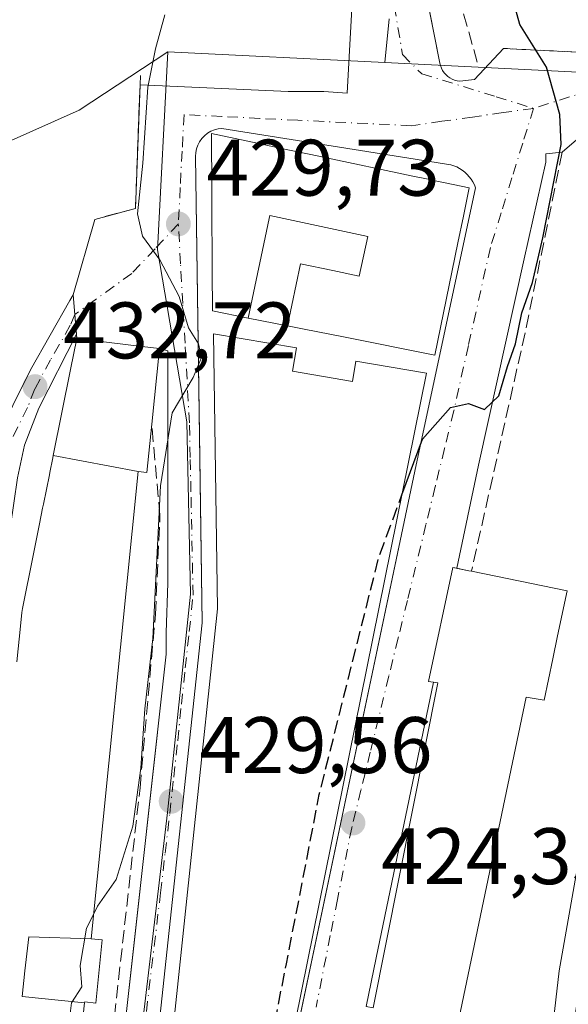
# Model space of a CAD drawing. Units: metres. Extents: x 607771 to 611252, y 4708447 to 4710815.
# Drawn here: x 609030 to 609099, y 4709881 to 4710005 of the extents above; entities that cross this region are included whole.
import ezdxf

# ---------------------------------------------------------------- set-up
doc = ezdxf.new("R2010")
doc.units = ezdxf.units.M
doc.header["$MEASUREMENT"] = 0
for name, pattern in [('DGN Style 3', [2.307223458686699, 1.648016756204785, -0.6592067024819142]), ('DGN Style 4', [2.6384748266838614, 1.318413404963828, -0.6592067024819142, 0.001648016756204785, -0.6592067024819142]), ('DGN Style 5', [1.1536117293433497, 0.4944050268614355, -0.6592067024819142])]:
    doc.linetypes.add(name, pattern=pattern)
for name, color, linetype, lineweight in [('Arbolado forestal CxS', 92, 'Continuous', 0), ('Camino Cxs', 7, 'Continuous', 0), ('Camino eje', 30, 'DGN Style 4', 13), ('Comarca CxS', 21, 'Continuous', 0), ('Comunidad Autónoma CxS', 142, 'Continuous', 0), ('Curva de nivel maestra', 30, 'Continuous', 30), ('Curva de nivel maestra oculto', 30, 'DGN Style 3', 30), ('Curva de nivel normal', 30, 'Continuous', 0), ('Edificación Cxs', 1, 'Continuous', 13), ('Elemento construido', 1, 'Continuous', 0), ('Municipio CxS', 4, 'Continuous', 0), ('Muro lineal', 1, 'DGN Style 3', 13), ('Núcleo urbano CxS', 7, 'Continuous', 0), ('Obra de contención lineal', 1, 'DGN Style 3', 13), ('Pastizal CxS', 92, 'Continuous', 0), ('Provincia CxS', 1, 'Continuous', 0), ('Puente esquema', 1, 'DGN Style 5', 0), ('Punto de cota en terreno', 7, 'Continuous', 0), ('Rótulo de punto de cota en terreno', 7, 'Continuous', 0), ('Vía urbana Cxs', 4, 'Continuous', 0), ('Vía urbana eje', 4, 'DGN Style 4', 0)]:
    doc.layers.add(name, color=color, linetype=linetype, lineweight=lineweight)
doc.styles.add('Style-Arial', font='txt')

# ---------------------------------------------------------------- blocks, each defined once
blk = doc.blocks.new('5PATER')
at = {"layer": 'Arbolado forestal CxS', "linetype": 'Continuous', "lineweight": 0}
h = blk.add_hatch(color=51, dxfattribs=at)
edge = h.paths.add_edge_path()
edge.add_ellipse((0, 0), major_axis=(-0.1095731443231308, -0.1110710700762829), ratio=0.9994222409660322, start_angle=0, end_angle=360)
blk = doc.blocks.new('*U44')
at = {"layer": 'Vía urbana Cxs', "color": 4, "linetype": 'Continuous', "lineweight": 0}
for points in [[(609080.9264000002, 4710008.735099999, 426.6679000000004), (609082.8201000001, 4709999.1801, 426.9226000000053), (609082.8901000004, 4709998.860099999, 426.9146999999939), (609083.0000999998, 4709998.550100001, 426.9201999999932), (609083.1501000002, 4709998.2601, 426.9412000000011), (609083.3300999999, 4709997.9801, 426.9755000000005), (609083.5502000004, 4709997.7401, 427.0283999999957), (609083.7901, 4709997.5101, 427.0929000000033), (609084.0602000002, 4709997.3201, 427.1487000000052), (609084.3400999998, 4709997.170100001, 427.2070999999996), (609084.6501000002, 4709997.040100001, 427.2728999999963), (609084.9700999996, 4709996.960100001, 427.3472000000039), (609085.2901, 4709996.9101, 427.4253000000026), (609087.1401000004, 4709997.120100001, 428.0090000000055), (609090.7602000004, 4710001.0101, 426.9860000000045), (609104.2501999997, 4710000.350099999, 427.6417999999976)], [(609103.9801000003, 4709993.100099999, 425.8019000000059), (609098.1201, 4709988.040100001, 427.5748000000021), (609096.0602000002, 4709987.8301, 427.75), (609096.0602000002, 4709986.800100001, 427.6432000000059), (609093.3690999999, 4709974.7161, 426.4238000000041), (609087.6201, 4709948.9001, 425.2638000000007), (609084.9455000004, 4709936.0023, 430.444399999993), (609084.4200999998, 4709936.110099999, 429.7583000000013), (609081.3701, 4709921.850099999, 434.7010000000009), (609081.9912, 4709921.7554, 436.1092999999965), (609074.8460999997, 4709887.2996, 433.9072000000015), (609073.5796999997, 4709881.192299999, 434.7351999999955)], [(609025.3202000001, 4709781.280099999, 428.2930999999954), (609033.7340000002, 4709813.637399999, 429.9962999999989), (609037.0500999996, 4709826.390100001, 429.2853000000032), (609043.6301999995, 4709880.5801, 431.8542000000016), (609044.2471000003, 4709886.1742, 432.9328999999998), (609048.5601000005, 4709925.280099999, 431.7216999999946), (609048.5601000005, 4709927.960100001, 431.664300000004), (609048.7600999996, 4709934.140100001, 431.6820000000008), (609048.7600999996, 4709963.1801, 433.8099999999977), (609047.7301000003, 4709963.470100001, 433.2801000000036), (609045.1485000001, 4709963.790300001, 434.3666999999987), (609040.0953000003, 4709964.417099999, 436.975900000005), (609037.4101, 4709964.7501, 438.7657000000036), (609037.3647999996, 4709965.275699999, 438.5864000000002), (609037.1527000006, 4709967.7401, 437.976999999999), (609036.9401000004, 4709970.210100001, 439.1900000000023), (609039.6402000004, 4709979.630100001, 438.0966999999946), (609044.7301000003, 4709981.0101, 431.9585999999982), (609045.3000999996, 4709996.460100001, 431.2021999999997), (609063.8452000003, 4709995.6196, 427.8144999999931), (609068.3101000005, 4709995.640100001, 427.2915000000066), (609071.2001, 4709995.4301, 426.9024000000064), (609072.0201000003, 4710009.850099999, 426.5748000000021)], [(609064.1946, 4709874.7031, 437.209600000002), (609079.6601999998, 4709948.1501, 435.3775000000023), (609087.2801999999, 4709983.590100001, 428.4701999999961), (609087.1201, 4709983.960100001, 428.5182000000059), (609086.9401000004, 4709984.3101, 428.5619000000006), (609086.7301000003, 4709984.6501, 428.602899999998), (609086.4901000002, 4709984.970100001, 428.6402999999991), (609086.2200999996, 4709985.2601, 428.6781999999948), (609085.9301000005, 4709985.530099999, 428.6953999999969), (609085.6102, 4709985.780099999, 428.7008999999962), (609085.2801000001, 4709986.0001, 428.6915000000009), (609084.9301000005, 4709986.190099999, 428.6830999999948), (609084.5601000005, 4709986.350099999, 428.6836999999941), (609084.1801000005, 4709986.470100001, 428.7143999999971), (609055.5500999996, 4709991.0001, 431.7599999999948), (609055.0701000001, 4709990.950099999, 431.6147000000056), (609054.6002000002, 4709990.8301, 431.5494999999937), (609054.1501000002, 4709990.6501, 431.5302999999985), (609053.7301000003, 4709990.4001, 431.5531000000047), (609053.3501000004, 4709990.100099999, 431.587400000004), (609053.0201000003, 4709989.7501, 431.6352000000043), (609052.7401000002, 4709989.350099999, 431.6974999999948), (609052.5202000003, 4709988.920100001, 431.7771000000066), (609052.3601000002, 4709988.460100001, 431.9951000000001), (609052.2701000003, 4709987.9801, 432.2540000000009), (609052.2500999998, 4709987.4901, 432.5437999999995), (609052.7920000004, 4709949.877699999, 435.2237000000023), (609053.0900999998, 4709929.190099999, 435.9517999999953), (609041.9901000002, 4709825.780099999, 438.2179999999935)]]:
    blk.add_polyline3d(points, dxfattribs=at)

msp = doc.modelspace()

# ---------------------------------------------------------------- linework, layer by layer
at = {"layer": 'Arbolado forestal CxS', "color": 92, "linetype": 'Continuous', "lineweight": 0, "extrusion": (0.001914296096933306, 0.01897511326480194, 0.9998181237340326), "elevation": 90965.07168551373, "flags": 128}
msp.add_lwpolyline([(-133233.3878053165, -4746482.160210804), (-133233.3878053165, -4746476.659836765)], dxfattribs=at)
at = {"layer": 'Arbolado forestal CxS', "color": 92, "linetype": 'Continuous', "lineweight": 0}
for points in [[(609122.1300999997, 4710008.420100001, 419.4714999999997), (609120.9801000003, 4709998.6501, 419.1101999999955), (609120.2500999998, 4709992.4101, 419.2826000000059), (609117.2156999996, 4709978.795499999, 419.4530999999988), (609117.4901000002, 4709981.1973, 419.7266999999993), (609120.1360999999, 4709997.053300001, 419.1875), (609075.9123000001, 4709999.2371, 426.4285999999993), (609076.4643000001, 4710004.708699999, 426.3236999999936)], [(609075.9123000001, 4709999.2371, 426.4285999999993), (609120.1360999999, 4709997.053300001, 419.1875), (609117.4901000002, 4709981.1973, 419.7266999999993), (609117.2156999996, 4709978.795499999, 419.4530999999988)]]:
    msp.add_polyline3d(points, dxfattribs=at)
at = {"layer": 'Camino Cxs', "color": 7, "linetype": 'Continuous', "lineweight": 0, "extrusion": (-0.9963177526287478, -0.0857375868056791, 4.478325659880788e-05), "elevation": -1010615.775500575, "flags": 128}
msp.add_lwpolyline([(-4640409.581808759, 484.4486660828384), (-4640407.102684669, 483.2357660816235), (-4640404.629174254, 483.845066082231)], dxfattribs=at)
at = {"layer": 'Camino Cxs', "color": 7, "linetype": 'Continuous', "lineweight": 0}
for points in [[(608988.6061000006, 4709891.580900001, 443.7209000000003), (608997.6001000004, 4709908.170100001, 443.9251999999979), (609003.3400999998, 4709915.050100001, 441.4198000000034), (609010.2801000001, 4709923.6801, 438.7244999999967), (609015.7100999998, 4709931.920100001, 436.9955999999948), (609024.9600999998, 4709947.540100001, 438.0651000000071), (609031.6101000002, 4709960.8301, 443.3858999999939), (609036.5401, 4709969.5101, 439.2725999999967), (609036.9401000004, 4709970.210100001, 439.1900000000023)], [(609024.9600999998, 4709947.540100001, 438.0651000000071), (609031.6101000002, 4709960.8301, 443.3858999999939), (609036.5401, 4709969.5101, 439.2725999999967), (609036.9401000004, 4709970.210100001, 439.1900000000023), (609037.1527000006, 4709967.7401, 437.976999999999), (609037.3647999996, 4709965.275699999, 438.5864000000002), (609032.6601, 4709956.040100001, 440.4563999999955), (609030.8601000002, 4709951.4101, 438.2217999999993), (609029.9901000002, 4709947.300100001, 435.2660000000033)], [(609037.3646999998, 4709965.275699999, 438.5864000000002), (609032.6601, 4709956.040100001, 440.4563999999955), (609030.8601000002, 4709951.4101, 438.2217999999993), (609029.9901000002, 4709947.300100001, 435.2660000000033), (609028.5900999998, 4709937.800100001, 434.170100000003), (609026.3000999996, 4709924.210100001, 434.5268999999971), (609024.2500999998, 4709905.6801, 436.1331999999966), (609019.6826999999, 4709874.1865, 435.0988000000071), (609017.7679000003, 4709864.229900001, 435.1613000000071), (609016.5998999998, 4709862.749500001, 434.7467999999935)]]:
    msp.add_polyline3d(points, dxfattribs=at)
at = {"layer": 'Camino eje', "color": 30, "linetype": 'DGN Style 4', "lineweight": 13}
msp.add_polyline3d([(609037.1527000006, 4709967.7401, 437.976999999999), (609036.5751, 4709966.390100001, 438.9470000000001), (609034.1101000002, 4709962.050100001, 442.4545000000071), (609032.1350999996, 4709958.4351, 442.5837000000029), (609031.2351000002, 4709956.120100001, 441.699099999998), (609027.9101, 4709949.475099999, 439.0059000000037), (609027.2732999995, 4709946.263300001, 435.8650000000052)], dxfattribs=at)
at = {"layer": 'Comarca CxS', "color": 21, "linetype": 'Continuous', "lineweight": 0}
msp.add_3dface([(611229.6200008346, 4708501.309982895), (607807.1100008087, 4708447.439982893), (607771.2800008089, 4710760.719982869), (611192.6800008359, 4710814.579982872)], dxfattribs=at)
at = {"layer": 'Comunidad Autónoma CxS', "color": 142, "linetype": 'Continuous', "lineweight": 0}
msp.add_3dface([(611229.6200008346, 4708501.309982895), (607807.1100008087, 4708447.439982893), (607771.2800008089, 4710760.719982869), (611192.6800008359, 4710814.579982872)], dxfattribs=at)
at = {"layer": 'Curva de nivel maestra', "color": 30, "linetype": 'Continuous', "lineweight": 30, "elevation": 425, "flags": 128}
msp.add_lwpolyline([(609078.0691000001, 4709945.191400001), (609080.6399999997, 4709952.130100001), (609084.1399999997, 4709956.100099999), (609086.3899999997, 4709956.620100001), (609088.3899999997, 4709955.870100001), (609090.1900000004, 4709957.550100001), (609091.2599999999, 4709961.2301), (609092.2699999996, 4709964.0801), (609093.0599999996, 4709967.960100001), (609094.3799999999, 4709971.7401), (609095.7000000002, 4709977.3301), (609097.9600000001, 4709988.9901), (609097.8300000001, 4709992.7501), (609096.1500000004, 4709998.6501), (609092.7999999998, 4710003.9901), (609091.2999999998, 4710009.460100001)], dxfattribs=at)
at = {"layer": 'Curva de nivel maestra oculto', "color": 30, "linetype": 'DGN Style 3', "lineweight": 30, "elevation": 425, "flags": 128}
msp.add_lwpolyline([(609045.6030000001, 4709786.120800001), (609046.7800000003, 4709795.6601), (609050.2800000003, 4709817.6601), (609052.9500000002, 4709830.9901), (609054.3700000001, 4709839.3301), (609056.1399999997, 4709846.6601), (609058.5300000003, 4709860.960100001), (609063.6200000001, 4709886.540100001), (609067.7199999997, 4709907.700099999), (609075.1600000003, 4709937.340100001), (609078.0691000001, 4709945.191400001)], dxfattribs=at)
at = {"layer": 'Curva de nivel normal', "color": 30, "linetype": 'Continuous', "lineweight": 0, "flags": 128}
for points, elevation in [([(609039.5033999998, 4709892.7839), (609039.9900000002, 4709893.7501), (609042.3200000003, 4709897.0701), (609044.4000000004, 4709903.7601), (609045.4199999999, 4709911.020099999), (609045.9000000004, 4709918.4101), (609046.9000000004, 4709927.220100001), (609047.8600000005, 4709946.3301), (609049.3399999999, 4709955.420100001), (609051.9600000001, 4709959.840100001), (609053.0099999999, 4709962.380100001), (609052.6100000005, 4709964.0701), (609051.3700000001, 4709966.090100001), (609050.2000000002, 4709969.9901), (609047.79, 4709974.5701), (609045.6200000001, 4709977.550100001), (609045, 4709980.3301), (609045.6399999997, 4709986.6601), (609046.2800000003, 4709996.1501), (609047.25, 4710000.950099999), (609048.3899999997, 4710005.220100001)], 430), ([(609104.1500000004, 4709993.090100001), (609104.8499999996, 4709988.720100001), (609107.1200000001, 4709979.920100001), (609108.1900000004, 4709966.100099999), (609108.7199999997, 4709960.370100001), (609108.1299999999, 4709956.4001), (609107.1399999997, 4709946.780099999), (609104.5, 4709928.5801), (609102.0199999996, 4709910.0001), (609097.7100000001, 4709885.6501), (609095.0599999996, 4709862.440099999), (609095.7599999999, 4709838.800100001), (609095.9236000003, 4709837.634)], 420), ([(609029.8899999997, 4709865.9301), (609032.2199999997, 4709868.5701), (609034.5800000001, 4709872.300100001), (609037.0599999996, 4709875.460100001), (609037.5700000003, 4709877.6601), (609036.5, 4709879.6601), (609036.7100000001, 4709881.6601), (609038.0099999999, 4709883.6601), (609037.8200000003, 4709886.3301), (609038.5999999996, 4709890.9901), (609039.5033999998, 4709892.7839)], 430)]:
    msp.add_lwpolyline(points, dxfattribs=dict(at, elevation=elevation))
at = {"layer": 'Edificación Cxs', "color": 1, "linetype": 'Continuous', "lineweight": 13, "flags": 128}
for points, elevation in [([(609063.7544, 4709966.314400001), (609065.392, 4709974.091), (609069.426, 4709973.227), (609072.7230000002, 4709972.52), (609073.7920000004, 4709977.509), (609061.534, 4709980.136), (609061.4529999997, 4709979.757999999), (609058.8124000002, 4709967.296599999), (609054.3701, 4709968.1801), (609054.3384999996, 4709973.172700001), (609054.3343000002, 4709973.830499999), (609054.3284999998, 4709974.7523), (609054.2938999999, 4709980.254899999), (609054.2903000005, 4709980.8123), (609054.2753, 4709983.181700001), (609054.2301000003, 4709990.360099999), (609060.1489000004, 4709989.113500001), (609060.7577000001, 4709988.985300001), (609061.4370999997, 4709988.8421), (609063.3765000004, 4709988.433700001), (609066.6807000004, 4709987.7379), (609076.1089000005, 4709985.7523), (609079.4145000001, 4709985.056100001), (609081.3537, 4709984.647700001), (609082.0214999998, 4709984.506899999), (609083.4791000001, 4709984.199899999), (609086.4700999996, 4709983.5701), (609085.7455000002, 4709980.028100001), (609085.0670999996, 4709976.7125), (609085.0623000005, 4709976.6887), (609082.1901000004, 4709962.6501), (609070.7330999998, 4709964.9275), (609065.8255000003, 4709965.902899999)], 446.9389999999986), ([(609063.7544, 4709966.314400001), (609058.8124000002, 4709967.296599999), (609061.4529999997, 4709979.757999999), (609061.534, 4709980.136), (609073.7920000004, 4709977.509), (609072.7230000002, 4709972.52), (609069.426, 4709973.227), (609065.392, 4709974.091)], 446.9389999999985), ([(609064.3701, 4709960.640100001), (609071.8901000004, 4709959.380100001), (609072.3101000005, 4709961.890100001), (609081.1501000002, 4709960.4101), (609052.8201000001, 4709820.470100001), (609045.2100999998, 4709784.2501), (609033.2500999998, 4709786.7501), (609042.8300999999, 4709823.210100001), (609047.0197000002, 4709857.942), (609049.2100999998, 4709876.100099999), (609052.0460000001, 4709902.996900001), (609054.9901000002, 4709930.920100001), (609054.5100999996, 4709965.3301), (609064.8701, 4709963.590100001)], 445.4462999999961), ([(609045.0703999996, 4709948.09), (609034.4434000002, 4709950.0888), (609036.6201, 4709960.880100001), (609037.4101, 4709964.7501), (609040.0953000003, 4709964.417099999), (609045.1485000001, 4709963.790300001), (609047.7301000003, 4709963.470100001), (609046.7600999996, 4709954.0101), (609046.1601, 4709947.9801)], 440.2388000000066), ([(609039.1903999997, 4709889.670100001), (609040.5500999996, 4709889.540100001), (609039.7600999996, 4709881.630100001), (609038.3901000004, 4709881.7601), (609038.3773999996, 4709881.640500001), (609030.54, 4709882.446000001), (609030.9069999997, 4709885.675000001), (609031.3880000003, 4709889.912000001)], 436.4599000000016)]:
    msp.add_lwpolyline(points, close=True, dxfattribs=dict(at, elevation=elevation))
for points, elevation in [([(609029.8755000001, 4709924.3049), (609030.3513000002, 4709928.750299999), (609030.3574999999, 4709928.808499999), (609030.5323000001, 4709930.4409), (609030.5351, 4709930.465700001), (609030.5900999998, 4709930.9801), (609031.9210999999, 4709937.580499999), (609031.9697000004, 4709937.8211), (609032.7231000002, 4709941.5569), (609033.1205000002, 4709943.528100001), (609033.1217, 4709943.533500001), (609033.2175000003, 4709944.008300001), (609033.9631000003, 4709947.705700001), (609034.0198999997, 4709947.9867), (609034.3879000006, 4709949.8115), (609034.4434000002, 4709950.0888), (609045.0703999996, 4709948.09), (609039.1903999997, 4709889.670100001), (609031.3880000003, 4709889.912000001), (609030.9069999997, 4709885.675000001), (609030.54, 4709882.446000001), (609038.3773999996, 4709881.640500001), (609037.5401, 4709873.920100001)], 436.4781999999972), ([(609074.4600999998, 4709881.0101), (609082.5500999996, 4709921.670100001), (609081.3701, 4709921.850099999), (609084.4200999998, 4709936.110099999), (609086.4219000004, 4709935.6995), (609086.7600999996, 4709935.630100001), (609098.7100999998, 4709933.170100001), (609097.5405000001, 4709927.5493), (609096.9442999996, 4709924.6831), (609095.8701, 4709919.520099999), (609093.6001000004, 4709919.880100001), (609085.0301000001, 4709878.8101)], 441.3083999999942)]:
    msp.add_lwpolyline(points, dxfattribs=dict(at, elevation=elevation))
at = {"layer": 'Edificación Cxs', "color": 1, "linetype": 'Continuous', "lineweight": 13, "extrusion": (0.1994394502592398, 0.9799095530396292, 0.001083301419863542), "elevation": 4736787.31585178, "flags": 128}
msp.add_lwpolyline([(342499.0913154288, -4700.926783222097), (342497.5841858147, -4698.836681995685), (342497.2389391045, -4698.324081694904)], dxfattribs=at)
at = {"layer": 'Edificación Cxs', "color": 1, "linetype": 'Continuous', "lineweight": 13}
for points in [[(609085.0623000005, 4709976.6887, 435.1157999999996), (609082.1901000004, 4709962.6501, 437.6938999999985), (609070.7330999998, 4709964.9275, 444.804999999993), (609065.8255000003, 4709965.902899999, 444.7170999999944), (609063.7544999998, 4709966.3147, 445.5956000000006), (609058.8125, 4709967.296900001, 445.7387000000017), (609054.3701, 4709968.1801, 439.276199999993), (609054.3384999996, 4709973.172700001, 438.9533999999985), (609054.3343000002, 4709973.830499999, 438.8524000000034), (609054.3284999998, 4709974.7523, 438.7109999999957), (609054.2938999999, 4709980.254899999, 437.8551000000007), (609054.2903000005, 4709980.8123, 437.7673000000068), (609054.2753, 4709983.181700001, 437.1975999999996), (609054.2301000003, 4709990.360099999, 431.9133000000002), (609060.1489000004, 4709989.113500001, 435.9130000000005), (609060.7577000001, 4709988.985300001, 436.0146999999997), (609061.4370999997, 4709988.8421, 436.1284000000014), (609063.3765000004, 4709988.433700001, 436.1698999999935), (609066.6807000004, 4709987.7379, 435.3398000000016), (609076.1089000005, 4709985.7523, 434.8169999999955), (609079.4145000001, 4709985.056100001, 434.9302000000025), (609081.3537, 4709984.647700001, 434.8239999999933), (609082.0214999998, 4709984.506899999, 434.7651999999944), (609083.4791000001, 4709984.199899999, 433.7654000000039), (609086.4700999996, 4709983.5701, 429.8815000000032), (609085.7455000002, 4709980.028100001, 432.9103999999934), (609085.0670999996, 4709976.7125, 435.1110000000045), (609085.0623000005, 4709976.6887, 435.1157999999996)], [(609047.0197000002, 4709857.942, 441.5136000000057), (609049.2100999998, 4709876.100099999, 440.6061999999947), (609052.0460000001, 4709902.996900001, 442.3081999999995), (609054.9901000002, 4709930.920100001, 439.9140999999945), (609054.5100999996, 4709965.3301, 439.4069000000018), (609064.8701, 4709963.590100001, 445.0890000000073), (609064.3701, 4709960.640100001, 445.3341999999975), (609071.8901000004, 4709959.380100001, 445.446299999996), (609072.3101000005, 4709961.890100001, 445.2716999999975), (609081.1501000002, 4709960.4101, 437.7566999999981), (609052.8201000001, 4709820.470100001, 436.9091999999946), (609045.2100999998, 4709784.2501, 433.0111000000034), (609033.2500999998, 4709786.7501, 434.9809999999998), (609042.8300999999, 4709823.210100001, 440.7636000000057), (609047.0197000002, 4709857.942, 441.5136000000057)], [(609029.8755000001, 4709924.3049, 434.5813999999955), (609030.3513000002, 4709928.750299999, 434.4257000000071), (609030.3574999999, 4709928.808499999, 434.4226000000053), (609030.5323000001, 4709930.4409, 434.3298999999971), (609030.5351, 4709930.465700001, 434.3283999999985), (609030.5900999998, 4709930.9801, 434.297900000005), (609031.9210999999, 4709937.580499999, 434.5173000000068), (609031.9697000004, 4709937.8211, 434.4845999999961), (609032.7231000002, 4709941.5569, 433.9122999999963), (609033.1205000002, 4709943.528100001, 433.9731000000029), (609033.1217, 4709943.533500001, 433.9741999999969), (609033.2175000003, 4709944.008300001, 434.0764999999956), (609033.9631000003, 4709947.705700001, 435.1416000000027), (609034.0198999997, 4709947.9867, 435.3003999999929), (609034.3879000006, 4709949.8115, 436.3239999999933), (609034.4436999997, 4709950.0887, 436.4783000000025), (609036.6201, 4709960.880100001, 440.2388000000064), (609037.4101, 4709964.7501, 438.7657000000036)], [(609037.4101, 4709964.7501, 438.7657000000036), (609040.0953000003, 4709964.417099999, 436.975900000005), (609045.1485000001, 4709963.790300001, 434.3666999999987), (609047.7301000003, 4709963.470100001, 433.2801000000036), (609046.7600999996, 4709954.0101, 434.8117999999959)], [(609046.7600999996, 4709954.0101, 434.8117999999959), (609046.1601, 4709947.9801, 434.0510000000068), (609045.0701000001, 4709948.090100001, 435.0829999999987), (609039.1901000004, 4709889.670100001, 434.4700000000012), (609040.5500999996, 4709889.540100001, 433.3925000000018), (609039.7600999996, 4709881.630100001, 432.8568999999989), (609038.3901000004, 4709881.7601, 434.153999999995), (609038.3771000003, 4709881.640500001, 434.1309000000037), (609037.5401, 4709873.920100001, 432.8699000000051), (609032.4615000002, 4709826.930500001, 432.1135000000068), (609032.4137000004, 4709826.488700001, 432.1560999999929), (609032.3501000004, 4709825.9001, 432.215200000006), (609030.7172999998, 4709819.692100001, 433.0261000000028), (609029.0050999997, 4709813.181700001, 432.9189000000042), (609021.8662999999, 4709786.037900001, 433.0274999999965), (609021.7801000001, 4709785.710100001, 433.132700000002)], [(609081.9912, 4709921.7554, 436.1092999999965), (609081.3701, 4709921.850099999, 434.7010000000009), (609084.4200999998, 4709936.110099999, 429.7583000000013), (609084.9455000004, 4709936.0023, 430.444399999993)], [(609086.7600999996, 4709935.630100001, 433.0470999999961), (609098.7100999998, 4709933.170100001, 430.907600000006), (609097.5405000001, 4709927.5493, 433.891499999998), (609096.9442999996, 4709924.6831, 433.757500000007), (609095.8701, 4709919.520099999, 433.4709000000003), (609093.6001000004, 4709919.880100001, 437.9851000000053), (609085.0301000001, 4709878.8101, 436.1628000000055)], [(609073.5796999997, 4709881.192299999, 434.7351999999955), (609074.4600999998, 4709881.0101, 436.4042000000045), (609082.5500999996, 4709921.670100001, 437.3227000000043), (609081.9912, 4709921.7554, 436.1092999999965)]]:
    msp.add_polyline3d(points, dxfattribs=at)
at = {"layer": 'Elemento construido', "color": 1, "linetype": 'Continuous', "lineweight": 0, "extrusion": (0.461051547235459, -0.02923331874394129, 0.886891697935551), "elevation": 143498.8770951496, "flags": 128}
msp.add_lwpolyline([(4739079.565312156, -274536.9501763943), (4739069.993338386, -274534.5840433213), (4739064.574021769, -274535.5024865221)], dxfattribs=at)
at = {"layer": 'Elemento construido', "color": 1, "linetype": 'Continuous', "lineweight": 0}
for points in [[(609079.3101000005, 4710016.890100001, 426.4694000000018), (609082.8201000001, 4709999.1801, 426.9226000000053), (609082.8901000004, 4709998.860099999, 426.9146999999939), (609083.0000999998, 4709998.550100001, 426.9201999999932), (609083.1501000002, 4709998.2601, 426.9412000000011), (609083.3300999999, 4709997.9801, 426.9755000000005), (609083.5500999996, 4709997.7401, 427.0283999999957), (609083.7901, 4709997.5101, 427.0929000000033), (609084.0601000005, 4709997.3201, 427.1486000000005), (609084.3400999998, 4709997.170100001, 427.2070999999996), (609084.6501000002, 4709997.040100001, 427.2728999999963), (609084.9700999996, 4709996.960100001, 427.3472000000039), (609085.2901, 4709996.9101, 427.4253000000026), (609087.1401000004, 4709997.120100001, 428.0090000000055)], [(609068.3101000005, 4709995.640100001, 427.2915000000066), (609071.2001, 4709995.4301, 426.9024000000064), (609072.0201000003, 4710009.850099999, 426.5748000000021)], [(609060.5301000001, 4709857.300100001, 434.4033000000054), (609079.6601, 4709948.1501, 435.3778000000021), (609087.2801000001, 4709983.590100001, 428.4704000000056), (609087.1201, 4709983.960100001, 428.5182000000059), (609086.9401000004, 4709984.3101, 428.5619000000006), (609086.7301000003, 4709984.6501, 428.602899999998), (609086.4901000002, 4709984.970100001, 428.6402999999991), (609086.2200999996, 4709985.2601, 428.6781999999948), (609085.9301000005, 4709985.530099999, 428.6953999999969), (609085.6101000002, 4709985.780099999, 428.7008999999962), (609085.2801000001, 4709986.0001, 428.6915000000009), (609084.9301000005, 4709986.190099999, 428.6830999999948), (609084.5601000005, 4709986.350099999, 428.6836999999941), (609084.1801000005, 4709986.470100001, 428.7143999999971), (609055.5500999996, 4709991.0001, 431.7599999999948), (609055.0701000001, 4709990.950099999, 431.6147000000056), (609054.6001000004, 4709990.8301, 431.5494000000036), (609054.1501000002, 4709990.6501, 431.5302999999985), (609053.7301000003, 4709990.4001, 431.5531000000047), (609053.3501000004, 4709990.100099999, 431.587400000004), (609053.0201000003, 4709989.7501, 431.6352000000043), (609052.7401000002, 4709989.350099999, 431.6974999999948), (609052.5201000003, 4709988.920100001, 431.7768999999971), (609052.3601000002, 4709988.460100001, 431.9951000000001), (609052.2701000003, 4709987.9801, 432.2540000000009), (609052.2500999998, 4709987.4901, 432.5437999999995), (609053.0900999998, 4709929.190099999, 435.9517999999953), (609041.9901000002, 4709825.780099999, 438.2179999999935)], [(609073.5796999997, 4709881.192299999, 434.7351999999955), (609074.8460999997, 4709887.2996, 433.9072000000015), (609081.9912, 4709921.7554, 436.1092999999965), (609081.3701, 4709921.850099999, 434.7010000000009), (609084.4200999998, 4709936.110099999, 429.7583000000013), (609084.9455000004, 4709936.0023, 430.444399999993), (609087.6201, 4709948.9001, 425.2638000000007), (609093.3690999999, 4709974.7161, 426.4238000000041), (609096.0601000005, 4709986.800100001, 427.6432000000059), (609096.0601000005, 4709987.8301, 427.75), (609098.1201, 4709988.040100001, 427.5748000000021)], [(608998.3300999999, 4709777.970100001, 430.3515000000043), (609018.7301000003, 4709772.620100001, 430.0699000000022), (609019.5201000003, 4709773.2401, 430.1140000000014), (609020.2701000003, 4709773.9001, 430.014599999995), (609021.0000999998, 4709774.590100001, 429.732799999998), (609021.6801000005, 4709775.3201, 429.3163000000059), (609022.3300999999, 4709776.090100001, 428.7370999999985), (609022.9401000004, 4709776.880100001, 428.6052999999956), (609023.5000999998, 4709777.710100001, 428.6310999999987), (609024.0201000003, 4709778.5701, 428.593399999998), (609024.5000999998, 4709779.450099999, 428.516499999998), (609024.9301000005, 4709780.350099999, 428.4156999999978), (609025.3201000001, 4709781.280099999, 428.2932000000001), (609037.0500999996, 4709826.390100001, 429.2853000000032), (609043.6300999997, 4709880.5801, 431.8540999999968), (609048.5601000005, 4709925.280099999, 431.7216999999946), (609048.5601000005, 4709927.960100001, 431.664300000004), (609048.7600999996, 4709934.140100001, 431.6820000000008), (609048.7600999996, 4709963.1801, 433.8099999999977)]]:
    msp.add_polyline3d(points, dxfattribs=at)
at = {"layer": 'Municipio CxS', "color": 4, "linetype": 'Continuous', "lineweight": 0}
msp.add_3dface([(611229.6200008346, 4708501.309982895), (607807.1100008087, 4708447.439982893), (607771.2800008089, 4710760.719982869), (611192.6800008359, 4710814.579982872)], dxfattribs=at)
at = {"layer": 'Muro lineal', "color": 1, "linetype": 'DGN Style 3', "lineweight": 13}
for points in [[(609086.7301000003, 4710022.090100001, 426.6745999999985), (609088.3501000004, 4710016.0801, 426.1668000000063), (609083.1001000004, 4710014.860099999, 426.5503000000026), (609083.8501000004, 4710012.210100001, 426.4686999999976), (609084.5301000001, 4710009.770099999, 426.4995000000054), (609087.5701000001, 4709998.9901, 428.0244999999995)], [(609021.7801000001, 4709785.710100001, 433.132700000002), (609024.9401000004, 4709784.9001, 429.3190000000032), (609034.2801000001, 4709820.140100001, 430.7902000000031), (609036.4401000004, 4709829.5101, 429.623900000006), (609045.3000999996, 4709908.540100001, 431.5059999999939), (609047.2301000003, 4709930.2601, 431.0068000000028), (609047.8000999996, 4709942.630100001, 431.1489000000002), (609046.7600999996, 4709954.0101, 434.8117999999959)]]:
    msp.add_polyline3d(points, dxfattribs=at)
at = {"layer": 'Núcleo urbano CxS', "color": 7, "linetype": 'Continuous', "lineweight": 0, "extrusion": (0.1530341813872443, -0.007555683294251253, 0.9881920111886623), "elevation": 58043.56442568928, "flags": 128}
msp.add_lwpolyline([(4734304.084162591, -371539.8007606631), (4734304.08416259, -371567.2827068942)], dxfattribs=at)
at = {"layer": 'Núcleo urbano CxS', "color": 7, "linetype": 'Continuous', "lineweight": 0}
for points in [[(609048.7878999999, 4710000.576300001, 430.6394), (609037.6721000001, 4709993.3059, 432.8442000000068), (609022.2204999998, 4709986.403899999, 438.8392000000022), (609010.5509000003, 4709984.0737, 440.852899999998), (608998.8819000004, 4709980.805500001, 441.6811000000016), (608996.5469000004, 4709976.135500001, 442.5964999999997), (608965.2654999997, 4709978.938300001, 443.6006999999955), (608959.1986999996, 4709970.999299999, 443.923299999995), (608951.5979000004, 4709965.751300001, 443.2243000000017), (608946.4759000001, 4709954.9979, 444.2505999999995), (608945.9486999996, 4709953.890100001, 444.3402999999962), (608940.8333000002, 4709941.216700001, 445.0194000000047), (608934.0091000004, 4709924.063100001, 444.9625999999989)], [(609048.7878999999, 4710000.576300001, 430.6394), (609047.4890999999, 4709975.811699999, 429.9927000000025), (609051.1756999996, 4709954.307499999, 430.1195000000008), (609051.6222999999, 4709932.7545, 429.8653000000049), (609048.7263000002, 4709905.470699999, 429.982999999993), (609042.2588999998, 4709850.940500001, 428.9671999999992), (609039.1457000002, 4709823.529899999, 428.3393000000069), (609028.6683, 4709784.601299999, 426.7644), (609025.7477000002, 4709777.691099999, 426.2312999999995), (609024.0928999997, 4709773.7711, 426.2819000000018), (609021.8152999999, 4709769.7941, 426.389599999995), (609006.4802999999, 4709742.981699999, 426.6940000000032)], [(609022.2204999998, 4709986.403899999, 438.8392000000022), (609037.6721000001, 4709993.3059, 432.8442000000068), (609048.7878999999, 4710000.576300001, 430.6394), (609047.4890999999, 4709975.811699999, 429.9927000000025), (609051.1756999996, 4709954.307499999, 430.1195000000008), (609051.6222999999, 4709932.7545, 429.8653000000049), (609048.7263000002, 4709905.470699999, 429.982999999993), (609042.2588999998, 4709850.940500001, 428.9671999999992), (609039.1457000002, 4709823.529899999, 428.3393000000069), (609028.6683, 4709784.601299999, 426.7644)], [(609042.2588999998, 4709850.940500001, 428.9671999999992), (609048.7263000002, 4709905.470699999, 429.982999999993), (609051.6222999999, 4709932.7545, 429.8653000000049), (609051.1756999996, 4709954.307499999, 430.1195000000008), (609047.4890999999, 4709975.811699999, 429.9927000000025), (609048.7878999999, 4710000.576300001, 430.6394), (609075.9123000001, 4709999.2371, 426.4285999999993), (609120.1360999999, 4709997.053300001, 419.1875), (609117.4901000002, 4709981.1973, 419.7266999999993), (609117.2156999996, 4709978.795499999, 419.4530999999988), (609114.7411000002, 4709967.6929, 419.4023000000016), (609110.4548000004, 4709942.134099999, 419.7644), (609109.7914000005, 4709938.436100001, 419.8206000000064), (609101.0985000003, 4709889.978, 420.0314999999973), (609099.0346999997, 4709874.896700001, 419.9023000000016)], [(609075.9123000001, 4709999.2371, 426.4285999999993), (609120.1360999999, 4709997.053300001, 419.1875), (609117.4901000002, 4709981.1973, 419.7266999999993), (609117.2156999996, 4709978.795499999, 419.4530999999988)]]:
    msp.add_polyline3d(points, dxfattribs=at)
at = {"layer": 'Obra de contención lineal', "color": 1, "linetype": 'DGN Style 3', "lineweight": 13, "extrusion": (0.9758382619812281, -0.2031051184563433, 0.08054810556612013), "elevation": -362206.9875779257, "flags": 128}
msp.add_lwpolyline([(4735283.740022701, 29699.16229372974), (4735261.115775016, 29698.52723023217), (4735230.114822085, 29704.65243271513)], dxfattribs=at)
at = {"layer": 'Obra de contención lineal', "color": 1, "linetype": 'DGN Style 3', "lineweight": 13}
msp.add_polyline3d([(609045.3501000004, 4709997.630100001, 431.3322000000044), (609045.3000999996, 4709996.460100001, 431.2021999999997), (609044.7301000003, 4709981.0101, 431.9585999999982), (609039.6401000004, 4709979.630100001, 438.0969000000041)], dxfattribs=at)
at = {"layer": 'Pastizal CxS', "color": 92, "linetype": 'Continuous', "lineweight": 0, "extrusion": (0.001914296096933306, 0.01897511326480194, 0.9998181237340326), "elevation": 90965.07168551373, "flags": 128}
msp.add_lwpolyline([(-133233.3878053165, -4746482.160210804), (-133233.3878053165, -4746476.659836765)], dxfattribs=at)
at = {"layer": 'Pastizal CxS', "color": 92, "linetype": 'Continuous', "lineweight": 0, "extrusion": (0.1530341813872443, -0.007555683294251253, 0.9881920111886623), "elevation": 58043.56442568928, "flags": 128}
msp.add_lwpolyline([(4734304.084162591, -371539.8007606631), (4734304.08416259, -371567.2827068942)], dxfattribs=at)
at = {"layer": 'Pastizal CxS', "color": 92, "linetype": 'Continuous', "lineweight": 0}
for points in [[(609076.4643000001, 4710004.708699999, 426.3236999999936), (609075.9123000001, 4709999.2371, 426.4285999999993), (609048.7878999999, 4710000.576300001, 430.6394), (609037.6721000001, 4709993.3059, 432.8442000000068), (609022.2204999998, 4709986.403899999, 438.8392000000022)], [(609048.7878999999, 4710000.576300001, 430.6394), (609037.6721000001, 4709993.3059, 432.8442000000068), (609022.2204999998, 4709986.403899999, 438.8392000000022), (609010.5509000003, 4709984.0737, 440.852899999998), (608998.8819000004, 4709980.805500001, 441.6811000000016), (608996.5469000004, 4709976.135500001, 442.5964999999997), (608965.2654999997, 4709978.938300001, 443.6006999999955), (608959.1986999996, 4709970.999299999, 443.923299999995), (608951.5979000004, 4709965.751300001, 443.2243000000017), (608946.4759000001, 4709954.9979, 444.2505999999995), (608945.9486999996, 4709953.890100001, 444.3402999999962), (608940.8333000002, 4709941.216700001, 445.0194000000047), (608934.0091000004, 4709924.063100001, 444.9625999999989)]]:
    msp.add_polyline3d(points, dxfattribs=at)
at = {"layer": 'Provincia CxS', "color": 1, "linetype": 'Continuous', "lineweight": 0}
msp.add_3dface([(611229.6200008346, 4708501.309982895), (607807.1100008087, 4708447.439982893), (607771.2800008089, 4710760.719982869), (611192.6800008359, 4710814.579982872)], dxfattribs=at)
at = {"layer": 'Puente esquema', "color": 1, "linetype": 'DGN Style 5', "lineweight": 0, "extrusion": (-0.06684499662684479, -0.5206937808783847, 0.8511226309883492), "elevation": -2492819.486246592, "flags": 128}
msp.add_lwpolyline([(4399.837502716255, 4042391.977767431), (4413.301735477668, 4042393.226798513), (4413.683130994119, 4042392.135301167)], dxfattribs=at)
at = {"layer": 'Puente esquema', "color": 1, "linetype": 'DGN Style 5', "lineweight": 0, "extrusion": (0.1689445202113343, 0.1458804218354802, 0.9747700506353612), "elevation": 790415.6189012214, "flags": 128}
msp.add_lwpolyline([(3166823.209148243, -3449857.497675454), (3166823.209148243, -3449849.554982309)], dxfattribs=at)
at = {"layer": 'Vía urbana Cxs', "color": 4, "linetype": 'Continuous', "lineweight": 0, "extrusion": (0.1287869428925806, 0.1383887759055345, 0.9819686706019449), "elevation": 730673.4981266314, "flags": 128}
msp.add_lwpolyline([(2762828.051729364, -3793146.134080512), (2762828.051729364, -3793151.545526991)], dxfattribs=at)
at = {"layer": 'Vía urbana Cxs', "color": 4, "linetype": 'Continuous', "lineweight": 0, "extrusion": (-0.0668524398873949, -0.5207543784125239, 0.8510849714601286), "elevation": -2493109.4504016, "flags": 128}
msp.add_lwpolyline([(4402.852706673788, 4042213.148119153), (4416.316940109013, 4042214.39719546), (4416.698235849966, 4042213.30563457)], dxfattribs=at)
at = {"layer": 'Vía urbana Cxs', "color": 4, "linetype": 'Continuous', "lineweight": 0, "extrusion": (0.7694546922300141, 0.002881530561331022, 0.6386948985132404), "elevation": 482480.1693314887, "flags": 128}
msp.add_lwpolyline([(4707665.827122102, -399916.1630237036), (4707667.188051019, -399924.140435525), (4707682.635808106, -399925.1234624708)], dxfattribs=at)
at = {"layer": 'Vía urbana Cxs', "color": 4, "linetype": 'Continuous', "lineweight": 0, "extrusion": (0.07441699737733659, -0.7933438929322442, 0.6042082240821067), "elevation": -3691063.068937121, "flags": 128}
msp.add_lwpolyline([(1046258.119979887, 2799357.137838687), (1046276.50553171, 2799352.886348393), (1046280.952832137, 2799352.229994695)], dxfattribs=at)
at = {"layer": 'Vía urbana Cxs', "color": 4, "linetype": 'Continuous', "lineweight": 0, "extrusion": (0.1689445202113343, 0.1458804218354802, 0.9747700506353612), "elevation": 790415.6189012214, "flags": 128}
msp.add_lwpolyline([(3166823.209148243, -3449857.497675454), (3166823.209148243, -3449849.554982309)], dxfattribs=at)
at = {"layer": 'Vía urbana Cxs', "color": 4, "linetype": 'Continuous', "lineweight": 0, "extrusion": (0.03054553210932608, 0.1065699675776624, 0.9938359082256257), "elevation": 520981.2127842366, "flags": 128}
msp.add_lwpolyline([(712274.0653510758, -4666475.09358807), (712274.0653510758, -4666484.953672634)], dxfattribs=at)
at = {"layer": 'Vía urbana Cxs', "color": 4, "linetype": 'Continuous', "lineweight": 0, "extrusion": (-0.9963177526287478, -0.0857375868056791, 4.478325659880788e-05), "elevation": -1010615.775500575, "flags": 128}
msp.add_lwpolyline([(-4640409.581808759, 484.4486660828384), (-4640407.102684669, 483.2357660816235), (-4640404.629174254, 483.845066082231)], dxfattribs=at)
at = {"layer": 'Vía urbana Cxs', "color": 4, "linetype": 'Continuous', "lineweight": 0, "extrusion": (-0.02769238251892267, 0.3205972724596711, 0.9468107101431866), "elevation": 1493551.583398437, "flags": 128}
msp.add_lwpolyline([(-1012103.596785129, -4393136.087546553), (-1012103.596785129, -4393136.644740422)], dxfattribs=at)
at = {"layer": 'Vía urbana Cxs', "color": 4, "linetype": 'Continuous', "lineweight": 0, "extrusion": (0.1231567287586935, 0.992387224246763, 0.0001315798720699203), "elevation": 4749115.957495143, "flags": 128}
msp.add_lwpolyline([(-24347.49296803761, -191.6079717922899), (-24344.89158637228, -190.5213717781454), (-24339.79966056929, -187.9121717602954), (-24337.09389118035, -186.1223717448031)], dxfattribs=at)
at = {"layer": 'Vía urbana Cxs', "color": 4, "linetype": 'Continuous', "lineweight": 0, "extrusion": (-0.4271692751930465, 0.1202709616874579, 0.896136879112684), "elevation": 306693.6369135317, "flags": 128}
msp.add_lwpolyline([(-4698753.880046069, -618340.2995899005), (-4698753.880046069, -618341.4936560667)], dxfattribs=at)
at = {"layer": 'Vía urbana Cxs', "color": 4, "linetype": 'Continuous', "lineweight": 0, "extrusion": (-0.9791690600908127, 0.2030466658448275, 5.701029194342395e-05), "elevation": 359939.692845161, "flags": 128}
msp.add_lwpolyline([(-4735481.733571145, 415.5890337042357), (-4735446.544729054, 413.3869337006622), (-4735440.307511546, 414.2149337020018)], dxfattribs=at)
at = {"layer": 'Vía urbana Cxs', "color": 4, "linetype": 'Continuous', "lineweight": 0}
for points in [[(609068.3101000005, 4709995.640100001, 427.2915000000066), (609071.2001, 4709995.4301, 426.9024000000064), (609072.0201000003, 4710009.850099999, 426.5748000000021)], [(609080.9264000002, 4710008.735099999, 426.6679000000004), (609082.8201000001, 4709999.1801, 426.9226000000053), (609082.8901000004, 4709998.860099999, 426.9146999999939), (609083.0000999998, 4709998.550100001, 426.9201999999932), (609083.1501000002, 4709998.2601, 426.9412000000011), (609083.3300999999, 4709997.9801, 426.9755000000005), (609083.5502000004, 4709997.7401, 427.0283999999957), (609083.7901, 4709997.5101, 427.0929000000033), (609084.0602000002, 4709997.3201, 427.1487000000052), (609084.3400999998, 4709997.170100001, 427.2070999999996), (609084.6501000002, 4709997.040100001, 427.2728999999963), (609084.9700999996, 4709996.960100001, 427.3472000000039), (609085.2901, 4709996.9101, 427.4253000000026), (609087.1401000004, 4709997.120100001, 428.0090000000055)], [(609064.1946, 4709874.7031, 437.209600000002), (609079.6601999998, 4709948.1501, 435.3775000000023), (609087.2801999999, 4709983.590100001, 428.4701999999961), (609087.1201, 4709983.960100001, 428.5182000000059), (609086.9401000004, 4709984.3101, 428.5619000000006), (609086.7301000003, 4709984.6501, 428.602899999998), (609086.4901000002, 4709984.970100001, 428.6402999999991), (609086.2200999996, 4709985.2601, 428.6781999999948), (609085.9301000005, 4709985.530099999, 428.6953999999969), (609085.6102, 4709985.780099999, 428.7008999999962), (609085.2801000001, 4709986.0001, 428.6915000000009), (609084.9301000005, 4709986.190099999, 428.6830999999948), (609084.5601000005, 4709986.350099999, 428.6836999999941), (609084.1801000005, 4709986.470100001, 428.7143999999971), (609055.5500999996, 4709991.0001, 431.7599999999948), (609055.0701000001, 4709990.950099999, 431.6147000000056), (609054.6002000002, 4709990.8301, 431.5494999999937), (609054.1501000002, 4709990.6501, 431.5302999999985), (609053.7301000003, 4709990.4001, 431.5531000000047), (609053.3501000004, 4709990.100099999, 431.587400000004), (609053.0201000003, 4709989.7501, 431.6352000000043), (609052.7401000002, 4709989.350099999, 431.6974999999948), (609052.5202000003, 4709988.920100001, 431.7771000000066), (609052.3601000002, 4709988.460100001, 431.9951000000001), (609052.2701000003, 4709987.9801, 432.2540000000009), (609052.2500999998, 4709987.4901, 432.5437999999995), (609052.7920000004, 4709949.877699999, 435.2237000000023), (609053.0900999998, 4709929.190099999, 435.9517999999953), (609041.9901000002, 4709825.780099999, 438.2179999999935)], [(609098.1201, 4709988.040100001, 427.5748000000021), (609096.0602000002, 4709987.8301, 427.75), (609096.0602000002, 4709986.800100001, 427.6432000000059), (609093.3690999999, 4709974.7161, 426.4238000000041), (609087.6201, 4709948.9001, 425.2638000000007), (609084.9455000004, 4709936.0023, 430.444399999993)], [(608998.3300999999, 4709777.970100001, 430.3515000000043), (609018.7302000001, 4709772.620100001, 430.0697999999975), (609019.5201000003, 4709773.2401, 430.1140000000014), (609020.2701000003, 4709773.9001, 430.014599999995), (609021.0000999998, 4709774.590100001, 429.732799999998), (609021.6801000005, 4709775.3201, 429.3163000000059), (609022.3300999999, 4709776.090100001, 428.7370999999985), (609022.9401000004, 4709776.880100001, 428.6052999999956), (609023.5000999998, 4709777.710100001, 428.6310999999987), (609024.0201000003, 4709778.5701, 428.593399999998), (609024.5000999998, 4709779.450099999, 428.516499999998), (609024.9301000005, 4709780.350099999, 428.4156999999978), (609025.3202000001, 4709781.280099999, 428.2930999999954), (609033.7340000002, 4709813.637399999, 429.9962999999989), (609037.0500999996, 4709826.390100001, 429.2853000000032), (609043.6301999995, 4709880.5801, 431.8542000000016), (609044.2471000003, 4709886.1742, 432.9328999999998), (609048.5601000005, 4709925.280099999, 431.7216999999946), (609048.5601000005, 4709927.960100001, 431.664300000004), (609048.7600999996, 4709934.140100001, 431.6820000000008), (609048.7600999996, 4709963.1801, 433.8099999999977)], [(609084.9455000004, 4709936.0023, 430.444399999993), (609084.4200999998, 4709936.110099999, 429.7583000000013), (609081.3701, 4709921.850099999, 434.7010000000009), (609081.9912, 4709921.7554, 436.1092999999965)], [(609084.9455000004, 4709936.0023, 430.444399999993), (609084.4200999998, 4709936.110099999, 429.7583000000013), (609081.3701, 4709921.850099999, 434.7010000000009), (609081.9912, 4709921.7554, 436.1092999999965)]]:
    msp.add_polyline3d(points, dxfattribs=at)
at = {"layer": 'Vía urbana eje', "color": 4, "linetype": 'DGN Style 4', "lineweight": 0, "extrusion": (-0.1119771313171623, 0.6815337066081721, 0.7231686724540168), "elevation": 3142123.324613418, "flags": 128}
msp.add_lwpolyline([(-1364667.60978456, -3289349.177967737), (-1364667.084033639, -3289349.297416715), (-1364657.532281964, -3289347.370016975)], dxfattribs=at)
at = {"layer": 'Vía urbana eje', "color": 4, "linetype": 'DGN Style 4', "lineweight": 0}
for points in [[(609076.6536999998, 4710009.049100001, 426.4137999999948), (609078.1401000004, 4710000.2501, 426.5034000000014), (609080.5301000001, 4709997.850099999, 426.6181999999972), (609089.8501000004, 4709994.970100001, 427.0820999999996), (609094.5301000001, 4709993.520099999, 426.7896999999939)], [(609094.5301000001, 4709993.520099999, 426.7896999999939), (609090.7100999998, 4709992.9901, 426.6134000000021), (609086.8901000004, 4709992.4301, 426.4394999999931), (609083.0701000001, 4709991.9001, 426.4658999999957), (609079.2500999998, 4709991.350099999, 426.9296000000032), (609065.0301000001, 4709992.040100001, 428.4786000000022), (609060.2801000001, 4709992.2601, 429.1674999999959), (609055.5500999996, 4709992.5001, 429.4244000000036), (609050.8201000001, 4709992.7301, 429.6628000000055), (609050.5701000001, 4709988.170100001, 431.295100000003), (609050.3300999999, 4709983.610099999, 431.9633000000031), (609050.1001000004, 4709979.0701, 432.1505000000034)], [(609094.5301000001, 4709993.520099999, 426.7896999999939), (609093.1700999998, 4709989.170100001, 426.8196999999927), (609091.8201000001, 4709984.8201, 426.7498999999953), (609090.4801000003, 4709980.470100001, 427.2108000000007), (609089.1201, 4709976.100099999, 427.3405000000057), (609087.3000999996, 4709967.940099999, 426.5148000000045), (609086.3701, 4709963.850099999, 428.4878000000026), (609084.5500999996, 4709955.690099999, 429.1073999999935), (609083.3901000004, 4709950.960100001, 428.1867999999959), (609082.2301000003, 4709946.220100001, 426.8901000000042), (609081.0701000001, 4709941.470100001, 428.7014000000054), (609078.7500999998, 4709931.9901, 431.1420999999973), (609077.5800999999, 4709927.2501, 427.469299999997), (609076.4200999998, 4709922.5101, 429.0944000000018), (609074.1001000004, 4709913.0101, 430.8775000000023), (609072.9401000004, 4709908.270099999, 429.2066999999952), (609071.7801000001, 4709903.540100001, 429.0265999999974), (609070.0000999998, 4709894.5701, 433.2733000000007), (609069.1001000004, 4709890.0801, 434.2881999999955), (609067.3201000001, 4709881.100099999, 431.1027999999933)], [(609050.1001000004, 4709979.0701, 432.1505000000034), (609047.1901000004, 4709975.970100001, 430.2065000000002), (609044.2801000001, 4709972.880100001, 432.2951999999932), (609037.1527000006, 4709967.7401, 437.976999999999)], [(609046.1001000004, 4709880.5601, 435.2241999999969), (609047.8701, 4709895.4301, 434.3818000000028), (609048.4401000004, 4709900.390100001, 434.7032999999938), (609049.0301000001, 4709905.340100001, 434.4216000000015), (609049.5100999996, 4709909.890100001, 434.203800000003), (609050.0100999996, 4709914.4301, 434.6631999999955), (609050.4801000003, 4709918.9901, 434.8035999999993), (609050.9600999998, 4709923.540100001, 434.4048000000039), (609051.4600999998, 4709928.0801, 434.0026999999973), (609051.9401000004, 4709932.630100001, 433.7341000000015), (609051.6700999998, 4709945.5601, 433.9177000000054), (609051.5701000001, 4709949.860099999, 434.3405999999959), (609051.4801000003, 4709954.1801, 434.8846000000049), (609050.9401000004, 4709964.140100001, 434.4291999999987), (609050.6601, 4709969.100099999, 433.5748000000021), (609050.3701, 4709974.090100001, 432.8144999999931), (609050.1001000004, 4709979.0701, 432.1505000000034)]]:
    msp.add_polyline3d(points, dxfattribs=at)

# ---------------------------------------------------------------- block references
at = {"layer": 'Punto de cota en terreno', "color": 7, "linetype": 'Continuous', "lineweight": 0, "xscale": 10, "yscale": 10, "zscale": 10}
for p in [(609050.0999999996, 4709979.07, 429.7299999999959), (609032.1699999999, 4709958.720000001, 432.7200000000012), (609049.2000000002, 4709906.859999999, 429.5599999999977), (609071.9299999997, 4709904.15, 424.3300000000018)]:
    msp.add_blockref('5PATER', p, dxfattribs=at)
at = {"layer": 'Vía urbana Cxs', "color": 4, "linetype": 'Continuous', "lineweight": 0}
msp.add_blockref('*U44', (0, 0), dxfattribs=at)

# ---------------------------------------------------------------- texts
at = {"layer": 'Rótulo de punto de cota en terreno', "color": 7, "linetype": 'Continuous', "lineweight": 0, "style": 'Style-Arial'}
for s, p in [('429,73', (609053.6277999999, 4709982.597800001)), ('432,72', (609035.6978000002, 4709962.2478)), ('429,56', (609052.7278000005, 4709910.387800001)), ('424,33', (609075.4578, 4709896.497099999))]:
    msp.add_text(s, height=7.000000000000002, dxfattribs=at).set_placement(p)

doc.saveas('drawing.dxf')
